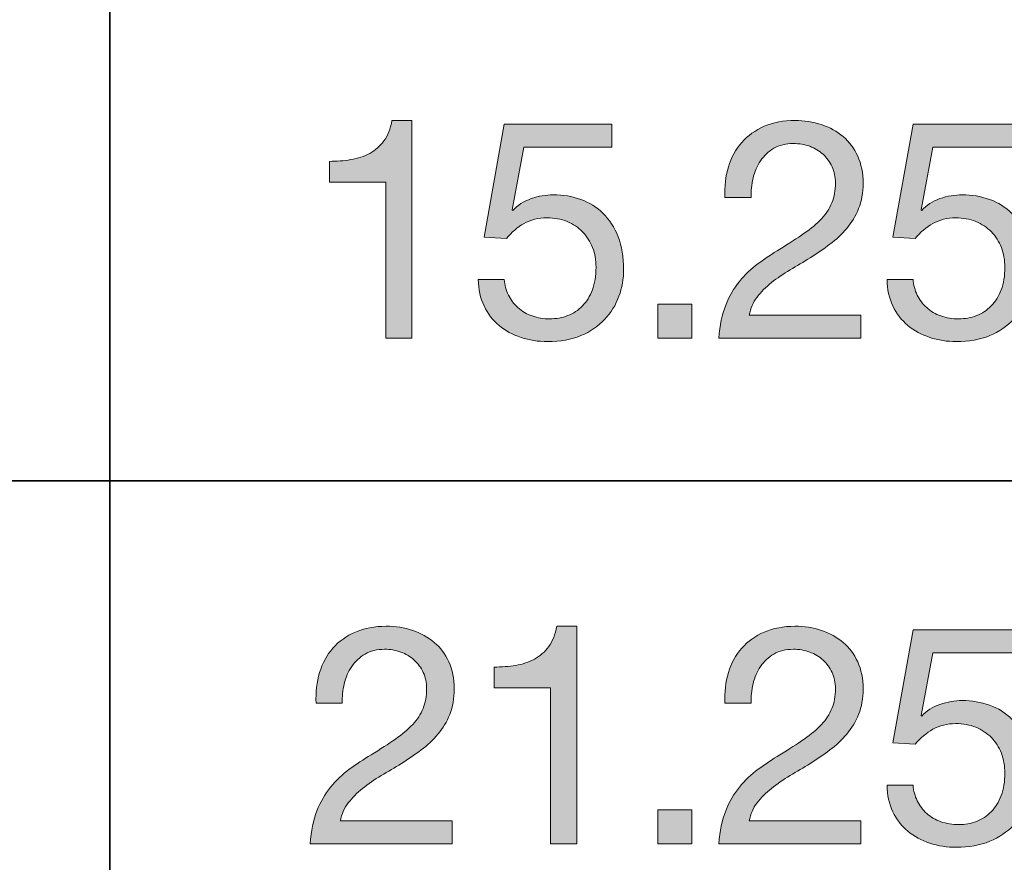
# Model space of a CAD drawing. Units: inches. Extents: x 0 to 8.5, y 0 to 11.
# Drawn here: x 6.4 to 6.8, y 8.8 to 9.2 of the extents above; entities that cross this region are included whole.
import ezdxf

# ---------------------------------------------------------------- set-up
doc = ezdxf.new("R2010")
doc.units = ezdxf.units.IN
doc.header["$MEASUREMENT"] = 0
doc.layers.add('Layer 1', color=7, linetype='Continuous')

# ---------------------------------------------------------------- blocks, each defined once
blk = doc.blocks.new('block 53')
at = {"layer": 'Layer 1'}
h = blk.add_hatch(color=250, dxfattribs=at)
h.dxf.hatch_style = 2
edge = h.paths.add_edge_path()
edge.add_spline(control_points=[(6.532, 9.02788), (6.532, 9.02788), (6.532, 9.08785), (6.532, 9.08785), (6.532, 9.08785), (6.51027, 9.08785), (6.51027, 9.08785), (6.51027, 9.08785), (6.51027, 9.09588), (6.51027, 9.09588), (6.5131, 9.09588), (6.51586, 9.0961), (6.51854, 9.09653), (6.52121, 9.09696), (6.52363, 9.09777), (6.5258, 9.09895), (6.52795, 9.10013), (6.52979, 9.10174), (6.53129, 9.10379), (6.53278, 9.10583), (6.5338, 9.10843), (6.53436, 9.11158), (6.53436, 9.11158), (6.54203, 9.11158), (6.54203, 9.11158), (6.54203, 9.11158), (6.54203, 9.02788), (6.54203, 9.02788), (6.54203, 9.02788), (6.532, 9.02788), (6.532, 9.02788)], knot_values=[0, 0, 0, 0, 1, 1, 1, 2, 2, 2, 3, 3, 3, 4, 4, 4, 5, 5, 5, 6, 6, 6, 7, 7, 7, 8, 8, 8, 9, 9, 9, 10, 10, 10, 10], degree=3, periodic=1)
h = blk.add_hatch(color=250, dxfattribs=at)
h.dxf.hatch_style = 2
edge = h.paths.add_edge_path()
edge.add_spline(control_points=[(6.58512, 9.10131), (6.58512, 9.10131), (6.58063, 9.07723), (6.58063, 9.07723), (6.58063, 9.07723), (6.58086, 9.07699), (6.58086, 9.07699), (6.58268, 9.07903), (6.58502, 9.08055), (6.58789, 9.08154), (6.59077, 9.08252), (6.59361, 9.08301), (6.59645, 9.08301), (6.60015, 9.08301), (6.60365, 9.08242), (6.60696, 9.08124), (6.61026, 9.08006), (6.61313, 9.07827), (6.61557, 9.07587), (6.61801, 9.07347), (6.61994, 9.07048), (6.62137, 9.06689), (6.62278, 9.06331), (6.62348, 9.05912), (6.62348, 9.05432), (6.62348, 9.05078), (6.62287, 9.04734), (6.62165, 9.04399), (6.62043, 9.04065), (6.6186, 9.03768), (6.61617, 9.03508), (6.61373, 9.03248), (6.61068, 9.03042), (6.60701, 9.02888), (6.60335, 9.02735), (6.59908, 9.02658), (6.59421, 9.02658), (6.59059, 9.02658), (6.58719, 9.02711), (6.584, 9.02818), (6.58081, 9.02924), (6.57799, 9.03077), (6.57556, 9.03278), (6.57312, 9.03478), (6.57118, 9.03729), (6.56977, 9.04028), (6.56836, 9.04327), (6.5676, 9.04665), (6.56753, 9.05043), (6.56753, 9.05043), (6.57756, 9.05043), (6.57756, 9.05043), (6.57772, 9.04831), (6.57825, 9.04631), (6.57916, 9.04447), (6.58006, 9.04262), (6.58129, 9.041), (6.58282, 9.03963), (6.58435, 9.03825), (6.58615, 9.03718), (6.58824, 9.03644), (6.59033, 9.03569), (6.59264, 9.03532), (6.59515, 9.03532), (6.59751, 9.03532), (6.59977, 9.03573), (6.60194, 9.03655), (6.6041, 9.03738), (6.606, 9.03862), (6.60761, 9.04028), (6.60923, 9.04193), (6.6105, 9.04399), (6.61145, 9.04647), (6.61239, 9.04895), (6.61286, 9.05185), (6.61286, 9.05515), (6.61286, 9.0579), (6.61241, 9.06045), (6.6115, 9.06276), (6.6106, 9.06508), (6.60932, 9.06709), (6.60767, 9.06879), (6.60601, 9.07048), (6.60403, 9.0718), (6.6017, 9.07274), (6.59938, 9.07368), (6.5968, 9.07416), (6.59397, 9.07416), (6.59067, 9.07416), (6.58773, 9.07343), (6.58518, 9.07197), (6.58261, 9.07052), (6.58035, 9.06861), (6.57838, 9.06625), (6.57838, 9.06625), (6.56977, 9.06672), (6.56977, 9.06672), (6.56977, 9.06672), (6.57756, 9.11016), (6.57756, 9.11016), (6.57756, 9.11016), (6.61888, 9.11016), (6.61888, 9.11016), (6.61888, 9.11016), (6.61888, 9.10131), (6.61888, 9.10131), (6.61888, 9.10131), (6.58512, 9.10131), (6.58512, 9.10131)], knot_values=[0, 0, 0, 0, 1, 1, 1, 2, 2, 2, 3, 3, 3, 4, 4, 4, 5, 5, 5, 6, 6, 6, 7, 7, 7, 8, 8, 8, 9, 9, 9, 10, 10, 10, 11, 11, 11, 12, 12, 12, 13, 13, 13, 14, 14, 14, 15, 15, 15, 16, 16, 16, 17, 17, 17, 18, 18, 18, 19, 19, 19, 20, 20, 20, 21, 21, 21, 22, 22, 22, 23, 23, 23, 24, 24, 24, 25, 25, 25, 26, 26, 26, 27, 27, 27, 28, 28, 28, 29, 29, 29, 30, 30, 30, 31, 31, 31, 32, 32, 32, 33, 33, 33, 34, 34, 34, 35, 35, 35, 36, 36, 36, 36], degree=3, periodic=1)
h = blk.add_hatch(color=250, dxfattribs=at)
h.dxf.hatch_style = 2
edge = h.paths.add_edge_path()
edge.add_spline(control_points=[(6.66375, 9.09376), (6.66485, 9.09737), (6.66656, 9.1005), (6.66888, 9.10314), (6.6712, 9.10577), (6.6741, 9.10784), (6.67756, 9.10934), (6.68102, 9.11083), (6.68495, 9.11158), (6.68936, 9.11158), (6.69298, 9.11158), (6.69638, 9.11105), (6.69957, 9.10999), (6.70276, 9.10893), (6.70554, 9.10739), (6.7079, 9.10538), (6.71026, 9.10337), (6.71213, 9.10088), (6.7135, 9.09789), (6.71488, 9.0949), (6.71558, 9.09143), (6.71558, 9.0875), (6.71558, 9.08379), (6.71501, 9.08053), (6.71387, 9.0777), (6.71271, 9.07486), (6.71121, 9.07233), (6.70931, 9.07008), (6.70742, 9.06784), (6.70527, 9.06582), (6.70283, 9.06401), (6.70039, 9.06219), (6.69786, 9.06047), (6.69527, 9.05881), (6.69267, 9.05724), (6.69008, 9.05568), (6.68747, 9.05414), (6.68488, 9.05261), (6.6825, 9.05098), (6.68034, 9.04925), (6.67817, 9.04751), (6.67632, 9.04565), (6.67479, 9.04364), (6.67324, 9.04163), (6.67224, 9.03933), (6.67178, 9.03674), (6.67178, 9.03674), (6.71475, 9.03674), (6.71475, 9.03674), (6.71475, 9.03674), (6.71475, 9.02788), (6.71475, 9.02788), (6.71475, 9.02788), (6.66009, 9.02788), (6.66009, 9.02788), (6.66048, 9.03284), (6.66136, 9.03707), (6.66275, 9.04057), (6.66412, 9.04407), (6.66587, 9.04713), (6.668, 9.04972), (6.67013, 9.05231), (6.67253, 9.0546), (6.6752, 9.05657), (6.67787, 9.05853), (6.68066, 9.06038), (6.68358, 9.06211), (6.68712, 9.06432), (6.69023, 9.06635), (6.69291, 9.0682), (6.69558, 9.07004), (6.69781, 9.07191), (6.69957, 9.07381), (6.70135, 9.07569), (6.70269, 9.07774), (6.70359, 9.07994), (6.70449, 9.08215), (6.70494, 9.0847), (6.70494, 9.08761), (6.70494, 9.0899), (6.70451, 9.09197), (6.70365, 9.09381), (6.70279, 9.09566), (6.70162, 9.09726), (6.70017, 9.09859), (6.6987, 9.09993), (6.69699, 9.10096), (6.69503, 9.10166), (6.69306, 9.10237), (6.69097, 9.10273), (6.68877, 9.10273), (6.68586, 9.10273), (6.68336, 9.10212), (6.68127, 9.1009), (6.67919, 9.09968), (6.67748, 9.09808), (6.67615, 9.09612), (6.6748, 9.09415), (6.67384, 9.09193), (6.67324, 9.08944), (6.67266, 9.08697), (6.6724, 9.08447), (6.67249, 9.08195), (6.67249, 9.08195), (6.66245, 9.08195), (6.66245, 9.08195), (6.66222, 9.0862), (6.66264, 9.09014), (6.66375, 9.09376)], knot_values=[0, 0, 0, 0, 1, 1, 1, 2, 2, 2, 3, 3, 3, 4, 4, 4, 5, 5, 5, 6, 6, 6, 7, 7, 7, 8, 8, 8, 9, 9, 9, 10, 10, 10, 11, 11, 11, 12, 12, 12, 13, 13, 13, 14, 14, 14, 15, 15, 15, 16, 16, 16, 17, 17, 17, 18, 18, 18, 19, 19, 19, 20, 20, 20, 21, 21, 21, 22, 22, 22, 23, 23, 23, 24, 24, 24, 25, 25, 25, 26, 26, 26, 27, 27, 27, 28, 28, 28, 29, 29, 29, 30, 30, 30, 31, 31, 31, 32, 32, 32, 33, 33, 33, 34, 34, 34, 35, 35, 35, 36, 36, 36, 36], degree=3, periodic=1)
h = blk.add_hatch(color=250, dxfattribs=at)
h.dxf.hatch_style = 2
edge = h.paths.add_edge_path()
edge.add_spline(control_points=[(6.74238, 9.10131), (6.74238, 9.10131), (6.73789, 9.07723), (6.73789, 9.07723), (6.73789, 9.07723), (6.73812, 9.07699), (6.73812, 9.07699), (6.73994, 9.07903), (6.74227, 9.08055), (6.74514, 9.08154), (6.74802, 9.08252), (6.75087, 9.08301), (6.7537, 9.08301), (6.75741, 9.08301), (6.7609, 9.08242), (6.76421, 9.08124), (6.76751, 9.08006), (6.77039, 9.07827), (6.77283, 9.07587), (6.77527, 9.07347), (6.77719, 9.07048), (6.77862, 9.06689), (6.78003, 9.06331), (6.78073, 9.05912), (6.78073, 9.05432), (6.78073, 9.05078), (6.78012, 9.04734), (6.7789, 9.04399), (6.77768, 9.04065), (6.77585, 9.03768), (6.77342, 9.03508), (6.77098, 9.03248), (6.76793, 9.03042), (6.76427, 9.02888), (6.76061, 9.02735), (6.75633, 9.02658), (6.75146, 9.02658), (6.74784, 9.02658), (6.74444, 9.02711), (6.74125, 9.02818), (6.73806, 9.02924), (6.73524, 9.03077), (6.73282, 9.03278), (6.73037, 9.03478), (6.72843, 9.03729), (6.72702, 9.04028), (6.72561, 9.04327), (6.72485, 9.04665), (6.72479, 9.05043), (6.72479, 9.05043), (6.73481, 9.05043), (6.73481, 9.05043), (6.73497, 9.04831), (6.7355, 9.04631), (6.73641, 9.04447), (6.73732, 9.04262), (6.73854, 9.041), (6.74007, 9.03963), (6.7416, 9.03825), (6.74341, 9.03718), (6.7455, 9.03644), (6.74759, 9.03569), (6.74989, 9.03532), (6.7524, 9.03532), (6.75476, 9.03532), (6.75703, 9.03573), (6.7592, 9.03655), (6.76135, 9.03738), (6.76325, 9.03862), (6.76487, 9.04028), (6.76648, 9.04193), (6.76775, 9.04399), (6.7687, 9.04647), (6.76964, 9.04895), (6.77011, 9.05185), (6.77011, 9.05515), (6.77011, 9.0579), (6.76967, 9.06045), (6.76876, 9.06276), (6.76785, 9.06508), (6.76657, 9.06709), (6.76492, 9.06879), (6.76326, 9.07048), (6.76128, 9.0718), (6.75895, 9.07274), (6.75663, 9.07368), (6.75406, 9.07416), (6.75122, 9.07416), (6.74792, 9.07416), (6.74498, 9.07343), (6.74243, 9.07197), (6.73987, 9.07052), (6.7376, 9.06861), (6.73564, 9.06625), (6.73564, 9.06625), (6.72702, 9.06672), (6.72702, 9.06672), (6.72702, 9.06672), (6.73481, 9.11016), (6.73481, 9.11016), (6.73481, 9.11016), (6.77614, 9.11016), (6.77614, 9.11016), (6.77614, 9.11016), (6.77614, 9.10131), (6.77614, 9.10131), (6.77614, 9.10131), (6.74238, 9.10131), (6.74238, 9.10131)], knot_values=[0, 0, 0, 0, 1, 1, 1, 2, 2, 2, 3, 3, 3, 4, 4, 4, 5, 5, 5, 6, 6, 6, 7, 7, 7, 8, 8, 8, 9, 9, 9, 10, 10, 10, 11, 11, 11, 12, 12, 12, 13, 13, 13, 14, 14, 14, 15, 15, 15, 16, 16, 16, 17, 17, 17, 18, 18, 18, 19, 19, 19, 20, 20, 20, 21, 21, 21, 22, 22, 22, 23, 23, 23, 24, 24, 24, 25, 25, 25, 26, 26, 26, 27, 27, 27, 28, 28, 28, 29, 29, 29, 30, 30, 30, 31, 31, 31, 32, 32, 32, 33, 33, 33, 34, 34, 34, 35, 35, 35, 36, 36, 36, 36], degree=3, periodic=1)
h = blk.add_hatch(color=250, dxfattribs=at)
h.dxf.hatch_style = 2
h.paths.add_polyline_path([(6.6497, 9.04098), (6.6497, 9.02788), (6.63658, 9.02788), (6.63658, 9.04098)])
at = {"layer": 'Layer 1', "lineweight": 0}
blk.add_lwpolyline([(6.6497, 9.04098), (6.6497, 9.02788), (6.63658, 9.02788), (6.63658, 9.04098), (6.6497, 9.04098)], dxfattribs=at)
for points, knots in [([(6.532, 9.02788), (6.532, 9.02788), (6.532, 9.08785), (6.532, 9.08785), (6.532, 9.08785), (6.51027, 9.08785), (6.51027, 9.08785), (6.51027, 9.08785), (6.51027, 9.09588), (6.51027, 9.09588), (6.5131, 9.09588), (6.51586, 9.0961), (6.51854, 9.09653), (6.52121, 9.09696), (6.52363, 9.09777), (6.5258, 9.09895), (6.52795, 9.10013), (6.52979, 9.10174), (6.53129, 9.10379), (6.53278, 9.10583), (6.5338, 9.10843), (6.53436, 9.11158), (6.53436, 9.11158), (6.54203, 9.11158), (6.54203, 9.11158), (6.54203, 9.11158), (6.54203, 9.02788), (6.54203, 9.02788), (6.54203, 9.02788), (6.532, 9.02788), (6.532, 9.02788)], [0, 0, 0, 0, 1, 1, 1, 2, 2, 2, 3, 3, 3, 4, 4, 4, 5, 5, 5, 6, 6, 6, 7, 7, 7, 8, 8, 8, 9, 9, 9, 10, 10, 10, 10]), ([(6.58512, 9.10131), (6.58512, 9.10131), (6.58063, 9.07723), (6.58063, 9.07723), (6.58063, 9.07723), (6.58086, 9.07699), (6.58086, 9.07699), (6.58268, 9.07903), (6.58502, 9.08055), (6.58789, 9.08154), (6.59077, 9.08252), (6.59361, 9.08301), (6.59645, 9.08301), (6.60015, 9.08301), (6.60365, 9.08242), (6.60696, 9.08124), (6.61026, 9.08006), (6.61313, 9.07827), (6.61557, 9.07587), (6.61801, 9.07347), (6.61994, 9.07048), (6.62137, 9.06689), (6.62278, 9.06331), (6.62348, 9.05912), (6.62348, 9.05432), (6.62348, 9.05078), (6.62287, 9.04734), (6.62165, 9.04399), (6.62043, 9.04065), (6.6186, 9.03768), (6.61617, 9.03508), (6.61373, 9.03248), (6.61068, 9.03042), (6.60701, 9.02888), (6.60335, 9.02735), (6.59908, 9.02658), (6.59421, 9.02658), (6.59059, 9.02658), (6.58719, 9.02711), (6.584, 9.02818), (6.58081, 9.02924), (6.57799, 9.03077), (6.57556, 9.03278), (6.57312, 9.03478), (6.57118, 9.03729), (6.56977, 9.04028), (6.56836, 9.04327), (6.5676, 9.04665), (6.56753, 9.05043), (6.56753, 9.05043), (6.57756, 9.05043), (6.57756, 9.05043), (6.57772, 9.04831), (6.57825, 9.04631), (6.57916, 9.04447), (6.58006, 9.04262), (6.58129, 9.041), (6.58282, 9.03963), (6.58435, 9.03825), (6.58615, 9.03718), (6.58824, 9.03644), (6.59033, 9.03569), (6.59264, 9.03532), (6.59515, 9.03532), (6.59751, 9.03532), (6.59977, 9.03573), (6.60194, 9.03655), (6.6041, 9.03738), (6.606, 9.03862), (6.60761, 9.04028), (6.60923, 9.04193), (6.6105, 9.04399), (6.61145, 9.04647), (6.61239, 9.04895), (6.61286, 9.05185), (6.61286, 9.05515), (6.61286, 9.0579), (6.61241, 9.06045), (6.6115, 9.06276), (6.6106, 9.06508), (6.60932, 9.06709), (6.60767, 9.06879), (6.60601, 9.07048), (6.60403, 9.0718), (6.6017, 9.07274), (6.59938, 9.07368), (6.5968, 9.07416), (6.59397, 9.07416), (6.59067, 9.07416), (6.58773, 9.07343), (6.58518, 9.07197), (6.58261, 9.07052), (6.58035, 9.06861), (6.57838, 9.06625), (6.57838, 9.06625), (6.56977, 9.06672), (6.56977, 9.06672), (6.56977, 9.06672), (6.57756, 9.11016), (6.57756, 9.11016), (6.57756, 9.11016), (6.61888, 9.11016), (6.61888, 9.11016), (6.61888, 9.11016), (6.61888, 9.10131), (6.61888, 9.10131), (6.61888, 9.10131), (6.58512, 9.10131), (6.58512, 9.10131)], [0, 0, 0, 0, 1, 1, 1, 2, 2, 2, 3, 3, 3, 4, 4, 4, 5, 5, 5, 6, 6, 6, 7, 7, 7, 8, 8, 8, 9, 9, 9, 10, 10, 10, 11, 11, 11, 12, 12, 12, 13, 13, 13, 14, 14, 14, 15, 15, 15, 16, 16, 16, 17, 17, 17, 18, 18, 18, 19, 19, 19, 20, 20, 20, 21, 21, 21, 22, 22, 22, 23, 23, 23, 24, 24, 24, 25, 25, 25, 26, 26, 26, 27, 27, 27, 28, 28, 28, 29, 29, 29, 30, 30, 30, 31, 31, 31, 32, 32, 32, 33, 33, 33, 34, 34, 34, 35, 35, 35, 36, 36, 36, 36]), ([(6.66375, 9.09376), (6.66485, 9.09737), (6.66656, 9.1005), (6.66888, 9.10314), (6.6712, 9.10577), (6.6741, 9.10784), (6.67756, 9.10934), (6.68102, 9.11083), (6.68495, 9.11158), (6.68936, 9.11158), (6.69298, 9.11158), (6.69638, 9.11105), (6.69957, 9.10999), (6.70276, 9.10893), (6.70554, 9.10739), (6.7079, 9.10538), (6.71026, 9.10337), (6.71213, 9.10088), (6.7135, 9.09789), (6.71488, 9.0949), (6.71558, 9.09143), (6.71558, 9.0875), (6.71558, 9.08379), (6.71501, 9.08053), (6.71387, 9.0777), (6.71271, 9.07486), (6.71121, 9.07233), (6.70931, 9.07008), (6.70742, 9.06784), (6.70527, 9.06582), (6.70283, 9.06401), (6.70039, 9.06219), (6.69786, 9.06047), (6.69527, 9.05881), (6.69267, 9.05724), (6.69008, 9.05568), (6.68747, 9.05414), (6.68488, 9.05261), (6.6825, 9.05098), (6.68034, 9.04925), (6.67817, 9.04751), (6.67632, 9.04565), (6.67479, 9.04364), (6.67324, 9.04163), (6.67224, 9.03933), (6.67178, 9.03674), (6.67178, 9.03674), (6.71475, 9.03674), (6.71475, 9.03674), (6.71475, 9.03674), (6.71475, 9.02788), (6.71475, 9.02788), (6.71475, 9.02788), (6.66009, 9.02788), (6.66009, 9.02788), (6.66048, 9.03284), (6.66136, 9.03707), (6.66275, 9.04057), (6.66412, 9.04407), (6.66587, 9.04713), (6.668, 9.04972), (6.67013, 9.05231), (6.67253, 9.0546), (6.6752, 9.05657), (6.67787, 9.05853), (6.68066, 9.06038), (6.68358, 9.06211), (6.68712, 9.06432), (6.69023, 9.06635), (6.69291, 9.0682), (6.69558, 9.07004), (6.69781, 9.07191), (6.69957, 9.07381), (6.70135, 9.07569), (6.70269, 9.07774), (6.70359, 9.07994), (6.70449, 9.08215), (6.70494, 9.0847), (6.70494, 9.08761), (6.70494, 9.0899), (6.70451, 9.09197), (6.70365, 9.09381), (6.70279, 9.09566), (6.70162, 9.09726), (6.70017, 9.09859), (6.6987, 9.09993), (6.69699, 9.10096), (6.69503, 9.10166), (6.69306, 9.10237), (6.69097, 9.10273), (6.68877, 9.10273), (6.68586, 9.10273), (6.68336, 9.10212), (6.68127, 9.1009), (6.67919, 9.09968), (6.67748, 9.09808), (6.67615, 9.09612), (6.6748, 9.09415), (6.67384, 9.09193), (6.67324, 9.08944), (6.67266, 9.08697), (6.6724, 9.08447), (6.67249, 9.08195), (6.67249, 9.08195), (6.66245, 9.08195), (6.66245, 9.08195), (6.66222, 9.0862), (6.66264, 9.09014), (6.66375, 9.09376)], [0, 0, 0, 0, 1, 1, 1, 2, 2, 2, 3, 3, 3, 4, 4, 4, 5, 5, 5, 6, 6, 6, 7, 7, 7, 8, 8, 8, 9, 9, 9, 10, 10, 10, 11, 11, 11, 12, 12, 12, 13, 13, 13, 14, 14, 14, 15, 15, 15, 16, 16, 16, 17, 17, 17, 18, 18, 18, 19, 19, 19, 20, 20, 20, 21, 21, 21, 22, 22, 22, 23, 23, 23, 24, 24, 24, 25, 25, 25, 26, 26, 26, 27, 27, 27, 28, 28, 28, 29, 29, 29, 30, 30, 30, 31, 31, 31, 32, 32, 32, 33, 33, 33, 34, 34, 34, 35, 35, 35, 36, 36, 36, 36]), ([(6.74238, 9.10131), (6.74238, 9.10131), (6.73789, 9.07723), (6.73789, 9.07723), (6.73789, 9.07723), (6.73812, 9.07699), (6.73812, 9.07699), (6.73994, 9.07903), (6.74227, 9.08055), (6.74514, 9.08154), (6.74802, 9.08252), (6.75087, 9.08301), (6.7537, 9.08301), (6.75741, 9.08301), (6.7609, 9.08242), (6.76421, 9.08124), (6.76751, 9.08006), (6.77039, 9.07827), (6.77283, 9.07587), (6.77527, 9.07347), (6.77719, 9.07048), (6.77862, 9.06689), (6.78003, 9.06331), (6.78073, 9.05912), (6.78073, 9.05432), (6.78073, 9.05078), (6.78012, 9.04734), (6.7789, 9.04399), (6.77768, 9.04065), (6.77585, 9.03768), (6.77342, 9.03508), (6.77098, 9.03248), (6.76793, 9.03042), (6.76427, 9.02888), (6.76061, 9.02735), (6.75633, 9.02658), (6.75146, 9.02658), (6.74784, 9.02658), (6.74444, 9.02711), (6.74125, 9.02818), (6.73806, 9.02924), (6.73524, 9.03077), (6.73282, 9.03278), (6.73037, 9.03478), (6.72843, 9.03729), (6.72702, 9.04028), (6.72561, 9.04327), (6.72485, 9.04665), (6.72479, 9.05043), (6.72479, 9.05043), (6.73481, 9.05043), (6.73481, 9.05043), (6.73497, 9.04831), (6.7355, 9.04631), (6.73641, 9.04447), (6.73732, 9.04262), (6.73854, 9.041), (6.74007, 9.03963), (6.7416, 9.03825), (6.74341, 9.03718), (6.7455, 9.03644), (6.74759, 9.03569), (6.74989, 9.03532), (6.7524, 9.03532), (6.75476, 9.03532), (6.75703, 9.03573), (6.7592, 9.03655), (6.76135, 9.03738), (6.76325, 9.03862), (6.76487, 9.04028), (6.76648, 9.04193), (6.76775, 9.04399), (6.7687, 9.04647), (6.76964, 9.04895), (6.77011, 9.05185), (6.77011, 9.05515), (6.77011, 9.0579), (6.76967, 9.06045), (6.76876, 9.06276), (6.76785, 9.06508), (6.76657, 9.06709), (6.76492, 9.06879), (6.76326, 9.07048), (6.76128, 9.0718), (6.75895, 9.07274), (6.75663, 9.07368), (6.75406, 9.07416), (6.75122, 9.07416), (6.74792, 9.07416), (6.74498, 9.07343), (6.74243, 9.07197), (6.73987, 9.07052), (6.7376, 9.06861), (6.73564, 9.06625), (6.73564, 9.06625), (6.72702, 9.06672), (6.72702, 9.06672), (6.72702, 9.06672), (6.73481, 9.11016), (6.73481, 9.11016), (6.73481, 9.11016), (6.77614, 9.11016), (6.77614, 9.11016), (6.77614, 9.11016), (6.77614, 9.10131), (6.77614, 9.10131), (6.77614, 9.10131), (6.74238, 9.10131), (6.74238, 9.10131)], [0, 0, 0, 0, 1, 1, 1, 2, 2, 2, 3, 3, 3, 4, 4, 4, 5, 5, 5, 6, 6, 6, 7, 7, 7, 8, 8, 8, 9, 9, 9, 10, 10, 10, 11, 11, 11, 12, 12, 12, 13, 13, 13, 14, 14, 14, 15, 15, 15, 16, 16, 16, 17, 17, 17, 18, 18, 18, 19, 19, 19, 20, 20, 20, 21, 21, 21, 22, 22, 22, 23, 23, 23, 24, 24, 24, 25, 25, 25, 26, 26, 26, 27, 27, 27, 28, 28, 28, 29, 29, 29, 30, 30, 30, 31, 31, 31, 32, 32, 32, 33, 33, 33, 34, 34, 34, 35, 35, 35, 36, 36, 36, 36])]:
    blk.add_open_spline(points, degree=3, knots=knots, dxfattribs=at)
blk = doc.blocks.new('block 54')
at = {"layer": 'Layer 1'}
h = blk.add_hatch(color=250, dxfattribs=at)
h.dxf.hatch_style = 2
edge = h.paths.add_edge_path()
edge.add_spline(control_points=[(6.5065, 8.89931), (6.5076, 8.90293), (6.5093, 8.90606), (6.51162, 8.9087), (6.51394, 8.91133), (6.51685, 8.9134), (6.5203, 8.9149), (6.52376, 8.91639), (6.5277, 8.91713), (6.5321, 8.91713), (6.53573, 8.91713), (6.53913, 8.91661), (6.54232, 8.91554), (6.54551, 8.91448), (6.54829, 8.91294), (6.55065, 8.91094), (6.55301, 8.90893), (6.55488, 8.90643), (6.55625, 8.90344), (6.55763, 8.90045), (6.55832, 8.89699), (6.55832, 8.89305), (6.55832, 8.88935), (6.55775, 8.88609), (6.55661, 8.88325), (6.55546, 8.88042), (6.55396, 8.87788), (6.55206, 8.87564), (6.55017, 8.8734), (6.54801, 8.87137), (6.54557, 8.86956), (6.54313, 8.86775), (6.54061, 8.86602), (6.53802, 8.86437), (6.53541, 8.86279), (6.53282, 8.86124), (6.53022, 8.8597), (6.52763, 8.85817), (6.52524, 8.85653), (6.52308, 8.8548), (6.52091, 8.85307), (6.51907, 8.8512), (6.51754, 8.8492), (6.51599, 8.84719), (6.51499, 8.84489), (6.51453, 8.84229), (6.51453, 8.84229), (6.5575, 8.84229), (6.5575, 8.84229), (6.5575, 8.84229), (6.5575, 8.83344), (6.5575, 8.83344), (6.5575, 8.83344), (6.50283, 8.83344), (6.50283, 8.83344), (6.50323, 8.83839), (6.50411, 8.84262), (6.50549, 8.84612), (6.50686, 8.84963), (6.50861, 8.85268), (6.51074, 8.85527), (6.51287, 8.85787), (6.51527, 8.86015), (6.51794, 8.86212), (6.52062, 8.86409), (6.52341, 8.86594), (6.52633, 8.86767), (6.52987, 8.86987), (6.53297, 8.8719), (6.53566, 8.87375), (6.53833, 8.8756), (6.54055, 8.87747), (6.54232, 8.87936), (6.54409, 8.88125), (6.54544, 8.88329), (6.54633, 8.8855), (6.54724, 8.8877), (6.54769, 8.89026), (6.54769, 8.89317), (6.54769, 8.89545), (6.54725, 8.89752), (6.5464, 8.89937), (6.54553, 8.90122), (6.54437, 8.90281), (6.54291, 8.90415), (6.54145, 8.90549), (6.53974, 8.90651), (6.53777, 8.90722), (6.53581, 8.90793), (6.53372, 8.90828), (6.53152, 8.90828), (6.52861, 8.90828), (6.52611, 8.90767), (6.52402, 8.90645), (6.52193, 8.90523), (6.52022, 8.90364), (6.51889, 8.90167), (6.51755, 8.89971), (6.51659, 8.89748), (6.51599, 8.895), (6.51541, 8.89252), (6.51515, 8.89002), (6.51523, 8.88751), (6.51523, 8.88751), (6.50519, 8.88751), (6.50519, 8.88751), (6.50496, 8.89176), (6.50538, 8.89569), (6.5065, 8.89931)], knot_values=[0, 0, 0, 0, 1, 1, 1, 2, 2, 2, 3, 3, 3, 4, 4, 4, 5, 5, 5, 6, 6, 6, 7, 7, 7, 8, 8, 8, 9, 9, 9, 10, 10, 10, 11, 11, 11, 12, 12, 12, 13, 13, 13, 14, 14, 14, 15, 15, 15, 16, 16, 16, 17, 17, 17, 18, 18, 18, 19, 19, 19, 20, 20, 20, 21, 21, 21, 22, 22, 22, 23, 23, 23, 24, 24, 24, 25, 25, 25, 26, 26, 26, 27, 27, 27, 28, 28, 28, 29, 29, 29, 30, 30, 30, 31, 31, 31, 32, 32, 32, 33, 33, 33, 34, 34, 34, 35, 35, 35, 36, 36, 36, 36], degree=3, periodic=1)
h = blk.add_hatch(color=250, dxfattribs=at)
h.dxf.hatch_style = 2
edge = h.paths.add_edge_path()
edge.add_spline(control_points=[(6.59539, 8.83344), (6.59539, 8.83344), (6.59539, 8.89341), (6.59539, 8.89341), (6.59539, 8.89341), (6.57366, 8.89341), (6.57366, 8.89341), (6.57366, 8.89341), (6.57366, 8.90144), (6.57366, 8.90144), (6.5765, 8.90144), (6.57925, 8.90165), (6.58194, 8.90209), (6.58461, 8.90251), (6.58702, 8.90333), (6.58919, 8.90451), (6.59135, 8.90569), (6.59318, 8.90729), (6.59469, 8.90934), (6.59618, 8.91139), (6.5972, 8.91399), (6.59775, 8.91713), (6.59775, 8.91713), (6.60543, 8.91713), (6.60543, 8.91713), (6.60543, 8.91713), (6.60543, 8.83344), (6.60543, 8.83344), (6.60543, 8.83344), (6.59539, 8.83344), (6.59539, 8.83344)], knot_values=[0, 0, 0, 0, 1, 1, 1, 2, 2, 2, 3, 3, 3, 4, 4, 4, 5, 5, 5, 6, 6, 6, 7, 7, 7, 8, 8, 8, 9, 9, 9, 10, 10, 10, 10], degree=3, periodic=1)
h = blk.add_hatch(color=250, dxfattribs=at)
h.dxf.hatch_style = 2
edge = h.paths.add_edge_path()
edge.add_spline(control_points=[(6.66375, 8.89931), (6.66485, 8.90293), (6.66656, 8.90606), (6.66888, 8.9087), (6.6712, 8.91133), (6.6741, 8.9134), (6.67756, 8.9149), (6.68102, 8.91639), (6.68495, 8.91713), (6.68936, 8.91713), (6.69298, 8.91713), (6.69638, 8.91661), (6.69957, 8.91554), (6.70276, 8.91448), (6.70554, 8.91294), (6.7079, 8.91094), (6.71026, 8.90893), (6.71213, 8.90643), (6.7135, 8.90344), (6.71488, 8.90045), (6.71558, 8.89699), (6.71558, 8.89305), (6.71558, 8.88935), (6.71501, 8.88609), (6.71387, 8.88325), (6.71271, 8.88042), (6.71121, 8.87788), (6.70931, 8.87564), (6.70742, 8.8734), (6.70527, 8.87137), (6.70283, 8.86956), (6.70039, 8.86775), (6.69786, 8.86602), (6.69527, 8.86437), (6.69267, 8.86279), (6.69008, 8.86124), (6.68747, 8.8597), (6.68488, 8.85817), (6.6825, 8.85653), (6.68034, 8.8548), (6.67817, 8.85307), (6.67632, 8.8512), (6.67479, 8.8492), (6.67324, 8.84719), (6.67224, 8.84489), (6.67178, 8.84229), (6.67178, 8.84229), (6.71475, 8.84229), (6.71475, 8.84229), (6.71475, 8.84229), (6.71475, 8.83344), (6.71475, 8.83344), (6.71475, 8.83344), (6.66009, 8.83344), (6.66009, 8.83344), (6.66048, 8.83839), (6.66136, 8.84262), (6.66275, 8.84612), (6.66412, 8.84963), (6.66587, 8.85268), (6.668, 8.85527), (6.67013, 8.85787), (6.67253, 8.86015), (6.6752, 8.86212), (6.67787, 8.86409), (6.68066, 8.86594), (6.68358, 8.86767), (6.68712, 8.86987), (6.69023, 8.8719), (6.69291, 8.87375), (6.69558, 8.8756), (6.69781, 8.87747), (6.69957, 8.87936), (6.70135, 8.88125), (6.70269, 8.88329), (6.70359, 8.8855), (6.70449, 8.8877), (6.70494, 8.89026), (6.70494, 8.89317), (6.70494, 8.89545), (6.70451, 8.89752), (6.70365, 8.89937), (6.70279, 8.90122), (6.70162, 8.90281), (6.70017, 8.90415), (6.6987, 8.90549), (6.69699, 8.90651), (6.69503, 8.90722), (6.69306, 8.90793), (6.69097, 8.90828), (6.68877, 8.90828), (6.68586, 8.90828), (6.68336, 8.90767), (6.68127, 8.90645), (6.67919, 8.90523), (6.67748, 8.90364), (6.67615, 8.90167), (6.6748, 8.89971), (6.67384, 8.89748), (6.67324, 8.895), (6.67266, 8.89252), (6.6724, 8.89002), (6.67249, 8.88751), (6.67249, 8.88751), (6.66245, 8.88751), (6.66245, 8.88751), (6.66222, 8.89176), (6.66264, 8.89569), (6.66375, 8.89931)], knot_values=[0, 0, 0, 0, 1, 1, 1, 2, 2, 2, 3, 3, 3, 4, 4, 4, 5, 5, 5, 6, 6, 6, 7, 7, 7, 8, 8, 8, 9, 9, 9, 10, 10, 10, 11, 11, 11, 12, 12, 12, 13, 13, 13, 14, 14, 14, 15, 15, 15, 16, 16, 16, 17, 17, 17, 18, 18, 18, 19, 19, 19, 20, 20, 20, 21, 21, 21, 22, 22, 22, 23, 23, 23, 24, 24, 24, 25, 25, 25, 26, 26, 26, 27, 27, 27, 28, 28, 28, 29, 29, 29, 30, 30, 30, 31, 31, 31, 32, 32, 32, 33, 33, 33, 34, 34, 34, 35, 35, 35, 36, 36, 36, 36], degree=3, periodic=1)
h = blk.add_hatch(color=250, dxfattribs=at)
h.dxf.hatch_style = 2
edge = h.paths.add_edge_path()
edge.add_spline(control_points=[(6.74238, 8.90687), (6.74238, 8.90687), (6.73789, 8.88279), (6.73789, 8.88279), (6.73789, 8.88279), (6.73812, 8.88255), (6.73812, 8.88255), (6.73994, 8.88459), (6.74227, 8.88611), (6.74514, 8.88709), (6.74802, 8.88808), (6.75087, 8.88857), (6.7537, 8.88857), (6.75741, 8.88857), (6.7609, 8.88797), (6.76421, 8.88679), (6.76751, 8.88561), (6.77039, 8.88382), (6.77283, 8.88142), (6.77527, 8.87902), (6.77719, 8.87603), (6.77862, 8.87245), (6.78003, 8.86887), (6.78073, 8.86468), (6.78073, 8.85988), (6.78073, 8.85634), (6.78012, 8.85289), (6.7789, 8.84955), (6.77768, 8.8462), (6.77585, 8.84323), (6.77342, 8.84064), (6.77098, 8.83804), (6.76793, 8.83597), (6.76427, 8.83444), (6.76061, 8.83291), (6.75633, 8.83214), (6.75146, 8.83214), (6.74784, 8.83214), (6.74444, 8.83267), (6.74125, 8.83373), (6.73806, 8.83479), (6.73524, 8.83632), (6.73282, 8.83833), (6.73037, 8.84034), (6.72843, 8.84284), (6.72702, 8.84583), (6.72561, 8.84882), (6.72485, 8.85221), (6.72479, 8.85598), (6.72479, 8.85598), (6.73481, 8.85598), (6.73481, 8.85598), (6.73497, 8.85386), (6.7355, 8.85187), (6.73641, 8.85002), (6.73732, 8.84817), (6.73854, 8.84656), (6.74007, 8.84518), (6.7416, 8.8438), (6.74341, 8.84274), (6.7455, 8.84199), (6.74759, 8.84125), (6.74989, 8.84087), (6.7524, 8.84087), (6.75476, 8.84087), (6.75703, 8.84129), (6.7592, 8.84211), (6.76135, 8.84294), (6.76325, 8.84418), (6.76487, 8.84583), (6.76648, 8.84749), (6.76775, 8.84955), (6.7687, 8.85203), (6.76964, 8.85451), (6.77011, 8.8574), (6.77011, 8.8607), (6.77011, 8.86346), (6.76967, 8.866), (6.76876, 8.86832), (6.76785, 8.87064), (6.76657, 8.87265), (6.76492, 8.87434), (6.76326, 8.87603), (6.76128, 8.87735), (6.75895, 8.8783), (6.75663, 8.87924), (6.75406, 8.87971), (6.75122, 8.87971), (6.74792, 8.87971), (6.74498, 8.87898), (6.74243, 8.87753), (6.73987, 8.87607), (6.7376, 8.87417), (6.73564, 8.87181), (6.73564, 8.87181), (6.72702, 8.87227), (6.72702, 8.87227), (6.72702, 8.87227), (6.73481, 8.91572), (6.73481, 8.91572), (6.73481, 8.91572), (6.77614, 8.91572), (6.77614, 8.91572), (6.77614, 8.91572), (6.77614, 8.90687), (6.77614, 8.90687), (6.77614, 8.90687), (6.74238, 8.90687), (6.74238, 8.90687)], knot_values=[0, 0, 0, 0, 1, 1, 1, 2, 2, 2, 3, 3, 3, 4, 4, 4, 5, 5, 5, 6, 6, 6, 7, 7, 7, 8, 8, 8, 9, 9, 9, 10, 10, 10, 11, 11, 11, 12, 12, 12, 13, 13, 13, 14, 14, 14, 15, 15, 15, 16, 16, 16, 17, 17, 17, 18, 18, 18, 19, 19, 19, 20, 20, 20, 21, 21, 21, 22, 22, 22, 23, 23, 23, 24, 24, 24, 25, 25, 25, 26, 26, 26, 27, 27, 27, 28, 28, 28, 29, 29, 29, 30, 30, 30, 31, 31, 31, 32, 32, 32, 33, 33, 33, 34, 34, 34, 35, 35, 35, 36, 36, 36, 36], degree=3, periodic=1)
h = blk.add_hatch(color=250, dxfattribs=at)
h.dxf.hatch_style = 2
h.paths.add_polyline_path([(6.6497, 8.84654), (6.6497, 8.83344), (6.63658, 8.83344), (6.63658, 8.84654)])
at = {"layer": 'Layer 1', "lineweight": 0}
blk.add_lwpolyline([(6.6497, 8.84654), (6.6497, 8.83344), (6.63658, 8.83344), (6.63658, 8.84654), (6.6497, 8.84654)], dxfattribs=at)
for points, knots in [([(6.5065, 8.89931), (6.5076, 8.90293), (6.5093, 8.90606), (6.51162, 8.9087), (6.51394, 8.91133), (6.51685, 8.9134), (6.5203, 8.9149), (6.52376, 8.91639), (6.5277, 8.91713), (6.5321, 8.91713), (6.53573, 8.91713), (6.53913, 8.91661), (6.54232, 8.91554), (6.54551, 8.91448), (6.54829, 8.91294), (6.55065, 8.91094), (6.55301, 8.90893), (6.55488, 8.90643), (6.55625, 8.90344), (6.55763, 8.90045), (6.55832, 8.89699), (6.55832, 8.89305), (6.55832, 8.88935), (6.55775, 8.88609), (6.55661, 8.88325), (6.55546, 8.88042), (6.55396, 8.87788), (6.55206, 8.87564), (6.55017, 8.8734), (6.54801, 8.87137), (6.54557, 8.86956), (6.54313, 8.86775), (6.54061, 8.86602), (6.53802, 8.86437), (6.53541, 8.86279), (6.53282, 8.86124), (6.53022, 8.8597), (6.52763, 8.85817), (6.52524, 8.85653), (6.52308, 8.8548), (6.52091, 8.85307), (6.51907, 8.8512), (6.51754, 8.8492), (6.51599, 8.84719), (6.51499, 8.84489), (6.51453, 8.84229), (6.51453, 8.84229), (6.5575, 8.84229), (6.5575, 8.84229), (6.5575, 8.84229), (6.5575, 8.83344), (6.5575, 8.83344), (6.5575, 8.83344), (6.50283, 8.83344), (6.50283, 8.83344), (6.50323, 8.83839), (6.50411, 8.84262), (6.50549, 8.84612), (6.50686, 8.84963), (6.50861, 8.85268), (6.51074, 8.85527), (6.51287, 8.85787), (6.51527, 8.86015), (6.51794, 8.86212), (6.52062, 8.86409), (6.52341, 8.86594), (6.52633, 8.86767), (6.52987, 8.86987), (6.53297, 8.8719), (6.53566, 8.87375), (6.53833, 8.8756), (6.54055, 8.87747), (6.54232, 8.87936), (6.54409, 8.88125), (6.54544, 8.88329), (6.54633, 8.8855), (6.54724, 8.8877), (6.54769, 8.89026), (6.54769, 8.89317), (6.54769, 8.89545), (6.54725, 8.89752), (6.5464, 8.89937), (6.54553, 8.90122), (6.54437, 8.90281), (6.54291, 8.90415), (6.54145, 8.90549), (6.53974, 8.90651), (6.53777, 8.90722), (6.53581, 8.90793), (6.53372, 8.90828), (6.53152, 8.90828), (6.52861, 8.90828), (6.52611, 8.90767), (6.52402, 8.90645), (6.52193, 8.90523), (6.52022, 8.90364), (6.51889, 8.90167), (6.51755, 8.89971), (6.51659, 8.89748), (6.51599, 8.895), (6.51541, 8.89252), (6.51515, 8.89002), (6.51523, 8.88751), (6.51523, 8.88751), (6.50519, 8.88751), (6.50519, 8.88751), (6.50496, 8.89176), (6.50538, 8.89569), (6.5065, 8.89931)], [0, 0, 0, 0, 1, 1, 1, 2, 2, 2, 3, 3, 3, 4, 4, 4, 5, 5, 5, 6, 6, 6, 7, 7, 7, 8, 8, 8, 9, 9, 9, 10, 10, 10, 11, 11, 11, 12, 12, 12, 13, 13, 13, 14, 14, 14, 15, 15, 15, 16, 16, 16, 17, 17, 17, 18, 18, 18, 19, 19, 19, 20, 20, 20, 21, 21, 21, 22, 22, 22, 23, 23, 23, 24, 24, 24, 25, 25, 25, 26, 26, 26, 27, 27, 27, 28, 28, 28, 29, 29, 29, 30, 30, 30, 31, 31, 31, 32, 32, 32, 33, 33, 33, 34, 34, 34, 35, 35, 35, 36, 36, 36, 36]), ([(6.59539, 8.83344), (6.59539, 8.83344), (6.59539, 8.89341), (6.59539, 8.89341), (6.59539, 8.89341), (6.57366, 8.89341), (6.57366, 8.89341), (6.57366, 8.89341), (6.57366, 8.90144), (6.57366, 8.90144), (6.5765, 8.90144), (6.57925, 8.90165), (6.58194, 8.90209), (6.58461, 8.90251), (6.58702, 8.90333), (6.58919, 8.90451), (6.59135, 8.90569), (6.59318, 8.90729), (6.59469, 8.90934), (6.59618, 8.91139), (6.5972, 8.91399), (6.59775, 8.91713), (6.59775, 8.91713), (6.60543, 8.91713), (6.60543, 8.91713), (6.60543, 8.91713), (6.60543, 8.83344), (6.60543, 8.83344), (6.60543, 8.83344), (6.59539, 8.83344), (6.59539, 8.83344)], [0, 0, 0, 0, 1, 1, 1, 2, 2, 2, 3, 3, 3, 4, 4, 4, 5, 5, 5, 6, 6, 6, 7, 7, 7, 8, 8, 8, 9, 9, 9, 10, 10, 10, 10]), ([(6.66375, 8.89931), (6.66485, 8.90293), (6.66656, 8.90606), (6.66888, 8.9087), (6.6712, 8.91133), (6.6741, 8.9134), (6.67756, 8.9149), (6.68102, 8.91639), (6.68495, 8.91713), (6.68936, 8.91713), (6.69298, 8.91713), (6.69638, 8.91661), (6.69957, 8.91554), (6.70276, 8.91448), (6.70554, 8.91294), (6.7079, 8.91094), (6.71026, 8.90893), (6.71213, 8.90643), (6.7135, 8.90344), (6.71488, 8.90045), (6.71558, 8.89699), (6.71558, 8.89305), (6.71558, 8.88935), (6.71501, 8.88609), (6.71387, 8.88325), (6.71271, 8.88042), (6.71121, 8.87788), (6.70931, 8.87564), (6.70742, 8.8734), (6.70527, 8.87137), (6.70283, 8.86956), (6.70039, 8.86775), (6.69786, 8.86602), (6.69527, 8.86437), (6.69267, 8.86279), (6.69008, 8.86124), (6.68747, 8.8597), (6.68488, 8.85817), (6.6825, 8.85653), (6.68034, 8.8548), (6.67817, 8.85307), (6.67632, 8.8512), (6.67479, 8.8492), (6.67324, 8.84719), (6.67224, 8.84489), (6.67178, 8.84229), (6.67178, 8.84229), (6.71475, 8.84229), (6.71475, 8.84229), (6.71475, 8.84229), (6.71475, 8.83344), (6.71475, 8.83344), (6.71475, 8.83344), (6.66009, 8.83344), (6.66009, 8.83344), (6.66048, 8.83839), (6.66136, 8.84262), (6.66275, 8.84612), (6.66412, 8.84963), (6.66587, 8.85268), (6.668, 8.85527), (6.67013, 8.85787), (6.67253, 8.86015), (6.6752, 8.86212), (6.67787, 8.86409), (6.68066, 8.86594), (6.68358, 8.86767), (6.68712, 8.86987), (6.69023, 8.8719), (6.69291, 8.87375), (6.69558, 8.8756), (6.69781, 8.87747), (6.69957, 8.87936), (6.70135, 8.88125), (6.70269, 8.88329), (6.70359, 8.8855), (6.70449, 8.8877), (6.70494, 8.89026), (6.70494, 8.89317), (6.70494, 8.89545), (6.70451, 8.89752), (6.70365, 8.89937), (6.70279, 8.90122), (6.70162, 8.90281), (6.70017, 8.90415), (6.6987, 8.90549), (6.69699, 8.90651), (6.69503, 8.90722), (6.69306, 8.90793), (6.69097, 8.90828), (6.68877, 8.90828), (6.68586, 8.90828), (6.68336, 8.90767), (6.68127, 8.90645), (6.67919, 8.90523), (6.67748, 8.90364), (6.67615, 8.90167), (6.6748, 8.89971), (6.67384, 8.89748), (6.67324, 8.895), (6.67266, 8.89252), (6.6724, 8.89002), (6.67249, 8.88751), (6.67249, 8.88751), (6.66245, 8.88751), (6.66245, 8.88751), (6.66222, 8.89176), (6.66264, 8.89569), (6.66375, 8.89931)], [0, 0, 0, 0, 1, 1, 1, 2, 2, 2, 3, 3, 3, 4, 4, 4, 5, 5, 5, 6, 6, 6, 7, 7, 7, 8, 8, 8, 9, 9, 9, 10, 10, 10, 11, 11, 11, 12, 12, 12, 13, 13, 13, 14, 14, 14, 15, 15, 15, 16, 16, 16, 17, 17, 17, 18, 18, 18, 19, 19, 19, 20, 20, 20, 21, 21, 21, 22, 22, 22, 23, 23, 23, 24, 24, 24, 25, 25, 25, 26, 26, 26, 27, 27, 27, 28, 28, 28, 29, 29, 29, 30, 30, 30, 31, 31, 31, 32, 32, 32, 33, 33, 33, 34, 34, 34, 35, 35, 35, 36, 36, 36, 36]), ([(6.74238, 8.90687), (6.74238, 8.90687), (6.73789, 8.88279), (6.73789, 8.88279), (6.73789, 8.88279), (6.73812, 8.88255), (6.73812, 8.88255), (6.73994, 8.88459), (6.74227, 8.88611), (6.74514, 8.88709), (6.74802, 8.88808), (6.75087, 8.88857), (6.7537, 8.88857), (6.75741, 8.88857), (6.7609, 8.88797), (6.76421, 8.88679), (6.76751, 8.88561), (6.77039, 8.88382), (6.77283, 8.88142), (6.77527, 8.87902), (6.77719, 8.87603), (6.77862, 8.87245), (6.78003, 8.86887), (6.78073, 8.86468), (6.78073, 8.85988), (6.78073, 8.85634), (6.78012, 8.85289), (6.7789, 8.84955), (6.77768, 8.8462), (6.77585, 8.84323), (6.77342, 8.84064), (6.77098, 8.83804), (6.76793, 8.83597), (6.76427, 8.83444), (6.76061, 8.83291), (6.75633, 8.83214), (6.75146, 8.83214), (6.74784, 8.83214), (6.74444, 8.83267), (6.74125, 8.83373), (6.73806, 8.83479), (6.73524, 8.83632), (6.73282, 8.83833), (6.73037, 8.84034), (6.72843, 8.84284), (6.72702, 8.84583), (6.72561, 8.84882), (6.72485, 8.85221), (6.72479, 8.85598), (6.72479, 8.85598), (6.73481, 8.85598), (6.73481, 8.85598), (6.73497, 8.85386), (6.7355, 8.85187), (6.73641, 8.85002), (6.73732, 8.84817), (6.73854, 8.84656), (6.74007, 8.84518), (6.7416, 8.8438), (6.74341, 8.84274), (6.7455, 8.84199), (6.74759, 8.84125), (6.74989, 8.84087), (6.7524, 8.84087), (6.75476, 8.84087), (6.75703, 8.84129), (6.7592, 8.84211), (6.76135, 8.84294), (6.76325, 8.84418), (6.76487, 8.84583), (6.76648, 8.84749), (6.76775, 8.84955), (6.7687, 8.85203), (6.76964, 8.85451), (6.77011, 8.8574), (6.77011, 8.8607), (6.77011, 8.86346), (6.76967, 8.866), (6.76876, 8.86832), (6.76785, 8.87064), (6.76657, 8.87265), (6.76492, 8.87434), (6.76326, 8.87603), (6.76128, 8.87735), (6.75895, 8.8783), (6.75663, 8.87924), (6.75406, 8.87971), (6.75122, 8.87971), (6.74792, 8.87971), (6.74498, 8.87898), (6.74243, 8.87753), (6.73987, 8.87607), (6.7376, 8.87417), (6.73564, 8.87181), (6.73564, 8.87181), (6.72702, 8.87227), (6.72702, 8.87227), (6.72702, 8.87227), (6.73481, 8.91572), (6.73481, 8.91572), (6.73481, 8.91572), (6.77614, 8.91572), (6.77614, 8.91572), (6.77614, 8.91572), (6.77614, 8.90687), (6.77614, 8.90687), (6.77614, 8.90687), (6.74238, 8.90687), (6.74238, 8.90687)], [0, 0, 0, 0, 1, 1, 1, 2, 2, 2, 3, 3, 3, 4, 4, 4, 5, 5, 5, 6, 6, 6, 7, 7, 7, 8, 8, 8, 9, 9, 9, 10, 10, 10, 11, 11, 11, 12, 12, 12, 13, 13, 13, 14, 14, 14, 15, 15, 15, 16, 16, 16, 17, 17, 17, 18, 18, 18, 19, 19, 19, 20, 20, 20, 21, 21, 21, 22, 22, 22, 23, 23, 23, 24, 24, 24, 25, 25, 25, 26, 26, 26, 27, 27, 27, 28, 28, 28, 29, 29, 29, 30, 30, 30, 31, 31, 31, 32, 32, 32, 33, 33, 33, 34, 34, 34, 35, 35, 35, 36, 36, 36, 36])]:
    blk.add_open_spline(points, degree=3, knots=knots, dxfattribs=at)

msp = doc.modelspace()

# ---------------------------------------------------------------- linework, layer by layer
at = {"layer": 'Layer 1', "color": 250, "lineweight": 35}
for points in [[(6.42583, 9.55469), (6.42583, 8.57401)], [(0.494, 8.97306), (7.99, 8.97306)]]:
    msp.add_lwpolyline(points, dxfattribs=at)

# ---------------------------------------------------------------- block references
at = {"layer": 'Layer 1'}
for name in ['block 53', 'block 54']:
    msp.add_blockref(name, (0, 0), dxfattribs=at)

doc.saveas('drawing.dxf')
